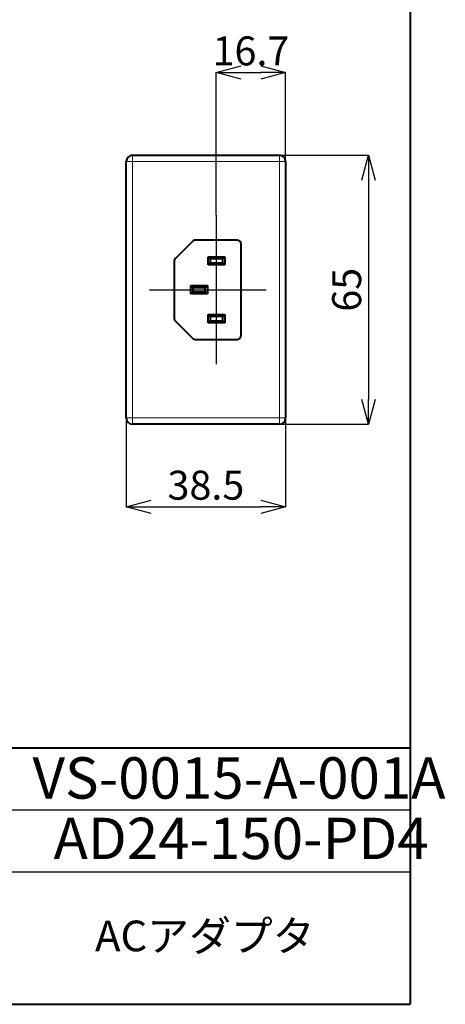
# Model space of a CAD drawing. Units: millimetres. Extents: x 0 to 1471, y 0 to 1015.
# Drawn here: x 1214 to 1471, y 35 to 630 of the extents above; entities that cross this region are included whole.
import ezdxf

# ---------------------------------------------------------------- set-up
doc = ezdxf.new("R2010")
doc.units = ezdxf.units.MM
doc.header["$LTSCALE"] = 5
doc.header["$PDSIZE"] = -1
doc.linetypes.add('SLD-実線', pattern=[0])
doc.styles.add('SLDTEXTSTYLE4', font='txt.shx', dxfattribs={"bigfont": 'bigfont'})
doc.styles.add('SLDTEXTSTYLE5', font='txt')
doc.dimstyles.new('SLDDIMSTYLE0', dxfattribs={"dimtxt": 17.5, "dimasz": 15, "dimexe": 0, "dimexo": 0.0625, "dimgap": 4.375, "dimtad": 3, "dimdec": 1, "dimlfac": 0.4, "dimrnd": 1e-09, "dimzin": 12, "dimdsep": 46, "dimtxsty": 'SLDTEXTSTYLE5', "dimblk1": 'OPEN30', "dimblk2": 'OPEN30', "dimsah": 1, "dimcen": 0.09, "dimadec": 0, "dimazin": 0, "dimtfac": 1, "dimtdec": 1, "dimtofl": 0, "dimtmove": 0, "dimatfit": 3, "dimldrblk": 'OPEN30', "dimfxl": 1, "dimfrac": 2, "dimtolj": 1, "dimtzin": 12, "dimarcsym": 0})
doc.dimstyles.new('SLDDIMSTYLE1', dxfattribs={"dimtxt": 17.5, "dimasz": 15, "dimexe": 0, "dimexo": 0.0625, "dimgap": 4.375, "dimtad": 3, "dimdec": 1, "dimlfac": 0.4, "dimrnd": 1e-09, "dimzin": 12, "dimdsep": 46, "dimtxsty": 'SLDTEXTSTYLE5', "dimblk1": 'OPEN30', "dimblk2": 'OPEN30', "dimsah": 1, "dimcen": 0.09, "dimadec": 0, "dimazin": 0, "dimtfac": 1, "dimtdec": 1, "dimtofl": 0, "dimtmove": 0, "dimatfit": 3, "dimldrblk": 'OPEN30', "dimfxl": 1, "dimfrac": 2, "dimtolj": 1, "dimtzin": 12, "dimarcsym": 0})

# ---------------------------------------------------------------- blocks, each defined once
blk = doc.blocks.new('_OPEN30')
at = {"color": 0, "linetype": 'ByBlock', "lineweight": -2}
for p, q in [((-1, 0.267949), (0, 0)), ((0, 0), (-1, -0.267949)), ((0, 0), (-1, 0))]:
    blk.add_line(p, q, dxfattribs=at)
blk = doc.blocks.new('*D18')
at = {"color": 0, "lineweight": -2}
for p, q in [((1332.95, 511.94), (1332.95, 598.13)), ((1347.95, 598.13), (1359.81, 598.13)), ((1374.81, 544.44), (1374.81, 598.13))]:
    blk.add_line(p, q, dxfattribs=at)
at = {"layer": 'Defpoints', "color": 0}
for p in [(1374.81, 598.13), (1374.81, 544.38), (1332.95, 511.88)]:
    blk.add_point(p, dxfattribs=at)
at = {"color": 0, "lineweight": -2, "xscale": 15, "yscale": 15, "zscale": 15, "rotation": 180}
blk.add_blockref('_OPEN30', (1332.95, 598.13), dxfattribs=at)
at = {"color": 0, "lineweight": -2, "xscale": 15, "yscale": 15, "zscale": 15}
blk.add_blockref('_OPEN30', (1374.81, 598.13), dxfattribs=at)
at = {"color": 0, "insert": (1353.88, 620), "char_height": 17.5, "attachment_point": 2, "style": 'SLDTEXTSTYLE5'}
blk.add_mtext('\\A1;16.7', dxfattribs=at)
blk = doc.blocks.new('*D17')
at = {"color": 0, "lineweight": -2}
for p, q in [((1371.12, 548.13), (1424.81, 548.13)), ((1424.81, 533.13), (1424.81, 400.63)), ((1371.12, 385.63), (1424.81, 385.63))]:
    blk.add_line(p, q, dxfattribs=at)
at = {"layer": 'Defpoints', "color": 0}
for p in [(1371.06, 548.13), (1371.06, 385.63), (1424.81, 385.63)]:
    blk.add_point(p, dxfattribs=at)
at = {"color": 0, "lineweight": -2, "xscale": 15, "yscale": 15, "zscale": 15}
for p, rotation in [((1424.81, 548.13), 90), ((1424.81, 385.63), 270)]:
    blk.add_blockref('_OPEN30', p, dxfattribs=dict(at, rotation=rotation))
at = {"color": 0, "insert": (1402.93, 466.88), "char_height": 17.5, "attachment_point": 2, "rotation": 90, "style": 'SLDTEXTSTYLE5'}
blk.add_mtext('\\A1;65', dxfattribs=at)
blk = doc.blocks.new('*D16')
at = {"color": 0, "lineweight": -2}
for p, q in [((1278.56, 389.31), (1278.56, 335.63)), ((1374.81, 389.31), (1374.81, 335.63)), ((1293.56, 335.63), (1359.81, 335.63))]:
    blk.add_line(p, q, dxfattribs=at)
at = {"layer": 'Defpoints', "color": 0}
for p in [(1278.56, 389.38), (1374.81, 389.38), (1374.81, 335.63)]:
    blk.add_point(p, dxfattribs=at)
at = {"color": 0, "lineweight": -2, "xscale": 15, "yscale": 15, "zscale": 15, "rotation": 180}
blk.add_blockref('_OPEN30', (1278.56, 335.63), dxfattribs=at)
at = {"color": 0, "lineweight": -2, "xscale": 15, "yscale": 15, "zscale": 15}
blk.add_blockref('_OPEN30', (1374.81, 335.63), dxfattribs=at)
at = {"color": 0, "insert": (1326.68, 357.5), "char_height": 17.5, "attachment_point": 2, "style": 'SLDTEXTSTYLE5'}
blk.add_mtext('\\A1;38.5', dxfattribs=at)

msp = doc.modelspace()

# ---------------------------------------------------------------- linework, layer by layer
at = {"color": 7, "linetype": 'SLD-実線', "lineweight": 40}
for p, q in [((1450, 1015), (1450, 35)), ((1282.31, 548.13), (1371.06, 548.13)), ((1278.56, 389.38), (1278.56, 544.38)), ((1374.81, 544.38), (1374.81, 389.38)), ((1318.57, 496.14), (1308.29, 485.86)), ((1345.56, 496.88), (1320.34, 496.88)), ((1348.06, 439.38), (1348.06, 494.38)), ((1307.56, 484.09), (1307.56, 449.66)), ((1329.31, 485.63), (1328.06, 486.88)), ((1328.06, 486.88), (1338.06, 486.88)), ((1328.06, 481.88), (1328.06, 486.88)), ((1329.31, 483.13), (1328.06, 481.88)), ((1336.81, 485.63), (1329.31, 485.63)), ((1329.31, 485.63), (1329.31, 483.13)), ((1329.31, 483.13), (1336.81, 483.13)), ((1338.06, 486.88), (1336.81, 485.63)), ((1336.81, 483.13), (1336.81, 485.63)), ((1338.06, 481.88), (1336.81, 483.13)), ((1338.06, 486.88), (1338.06, 481.88)), ((1338.06, 481.88), (1328.06, 481.88)), ((1317.56, 469.38), (1327.56, 469.38)), ((1317.56, 469.38), (1318.81, 468.13)), ((1317.56, 464.38), (1317.56, 469.38)), ((1318.81, 465.63), (1317.56, 464.38)), ((1327.56, 464.38), (1317.56, 464.38)), ((1318.81, 468.13), (1318.81, 465.63)), ((1326.31, 468.13), (1318.81, 468.13)), ((1318.81, 465.63), (1326.31, 465.63)), ((1327.56, 469.38), (1326.31, 468.13)), ((1326.31, 465.63), (1326.31, 468.13)), ((1326.31, 465.63), (1327.56, 464.38)), ((1327.56, 469.38), (1327.56, 464.38)), ((1308.29, 447.89), (1318.57, 437.61)), ((1328.06, 451.88), (1338.06, 451.88)), ((1328.06, 451.88), (1329.31, 450.63)), ((1328.06, 446.88), (1328.06, 451.88)), ((1329.31, 448.13), (1328.06, 446.88)), ((1338.06, 446.88), (1328.06, 446.88)), ((1329.31, 450.63), (1329.31, 448.13)), ((1336.81, 450.63), (1329.31, 450.63)), ((1329.31, 448.13), (1336.81, 448.13)), ((1338.06, 451.88), (1336.81, 450.63)), ((1336.81, 448.13), (1336.81, 450.63)), ((1336.81, 448.13), (1338.06, 446.88)), ((1338.06, 451.88), (1338.06, 446.88)), ((1320.34, 436.88), (1345.56, 436.88)), ((1371.06, 385.63), (1282.31, 385.63)), ((35, 190), (1450, 190)), ((35, 35), (1450, 35))]:
    msp.add_line(p, q, dxfattribs=at)
at = {"color": 7, "linetype": 'SLD-実線', "lineweight": 0}
for p, q in [((1282.31, 544.38), (1282.31, 548.13)), ((1371.06, 548.13), (1371.06, 544.38)), ((1282.31, 544.38), (1278.56, 544.38)), ((1371.06, 544.38), (1282.31, 544.38)), ((1282.31, 544.38), (1282.31, 389.38)), ((1374.81, 544.38), (1371.06, 544.38)), ((1371.06, 389.38), (1371.06, 544.38)), ((1282.31, 389.38), (1278.56, 389.38)), ((1282.31, 389.38), (1371.06, 389.38)), ((1282.31, 389.38), (1282.31, 385.63)), ((1371.06, 385.63), (1371.06, 389.38)), ((1374.81, 389.38), (1371.06, 389.38))]:
    msp.add_line(p, q, dxfattribs=at)
for p, q in [((1332.95, 511.88), (1332.95, 421.88)), ((1292.56, 466.88), (1363.06, 466.88)), ((1170, 152.5), (1450, 152.5))]:
    msp.add_line(p, q)
at = {"color": 7, "linetype": 'SLD-実線'}
msp.add_line((1170, 115), (1450, 115), dxfattribs=at)
at = {"color": 7, "linetype": 'SLD-実線', "lineweight": 40}
for centre, radius, start, end in [((1282.31, 544.38), 3.75, 90, 180), ((1371.06, 544.38), 3.75, 0, 90), ((1320.34, 494.38), 2.5, 90, 135), ((1345.56, 494.38), 2.5, 0, 90), ((1310.06, 484.09), 2.5, 135, 180), ((1310.06, 449.66), 2.5, 180, 225), ((1320.34, 439.38), 2.5, 225, 270), ((1345.56, 439.38), 2.5, 270, 0), ((1282.31, 389.38), 3.75, 180, 270), ((1371.06, 389.38), 3.75, 270, 0)]:
    msp.add_arc(centre, radius, start, end, dxfattribs=at)

# ---------------------------------------------------------------- texts
at = {"color": 7, "attachment_point": 1}
for s, insert, char_height, style in [('VS-0015-A-001A', (1221.96, 184.3), 25, 'SLDTEXTSTYLE5'), ('AD24-150-PD4', (1234.69, 147.76), 25, 'SLDTEXTSTYLE5'), ('ACアダプタ', (1259.73, 85.59), 18.521, 'SLDTEXTSTYLE4')]:
    msp.add_mtext(s, dxfattribs=dict(at, insert=insert, char_height=char_height, style=style))

# ---------------------------------------------------------------- dimensions: what is measured, and where the dimension line sits
for base, p1, p2, dimstyle, picture, middle in [((1374.81, 598.13), (1332.95, 511.88), (1374.81, 544.38), 'SLDDIMSTYLE1', '*D18', (1353.88, 598.13)), ((1374.81, 335.63), (1278.56, 389.38), (1374.81, 389.38), 'SLDDIMSTYLE0', '*D16', (1326.68, 335.63))]:
    dim = msp.add_linear_dim(base=base, p1=p1, p2=p2, dimstyle=dimstyle)
    dim.commit()
    dim.dimension.update_dxf_attribs({"geometry": picture, "text_midpoint": middle, "dimtype": 160})
dim = msp.add_linear_dim(base=(1424.81, 385.63), p1=(1371.06, 548.13), p2=(1371.06, 385.63), angle=90, dimstyle='SLDDIMSTYLE0')
dim.commit()
dim.dimension.update_dxf_attribs({"geometry": '*D17', "text_midpoint": (1424.81, 466.88), "dimtype": 160})

doc.saveas('drawing.dxf')
